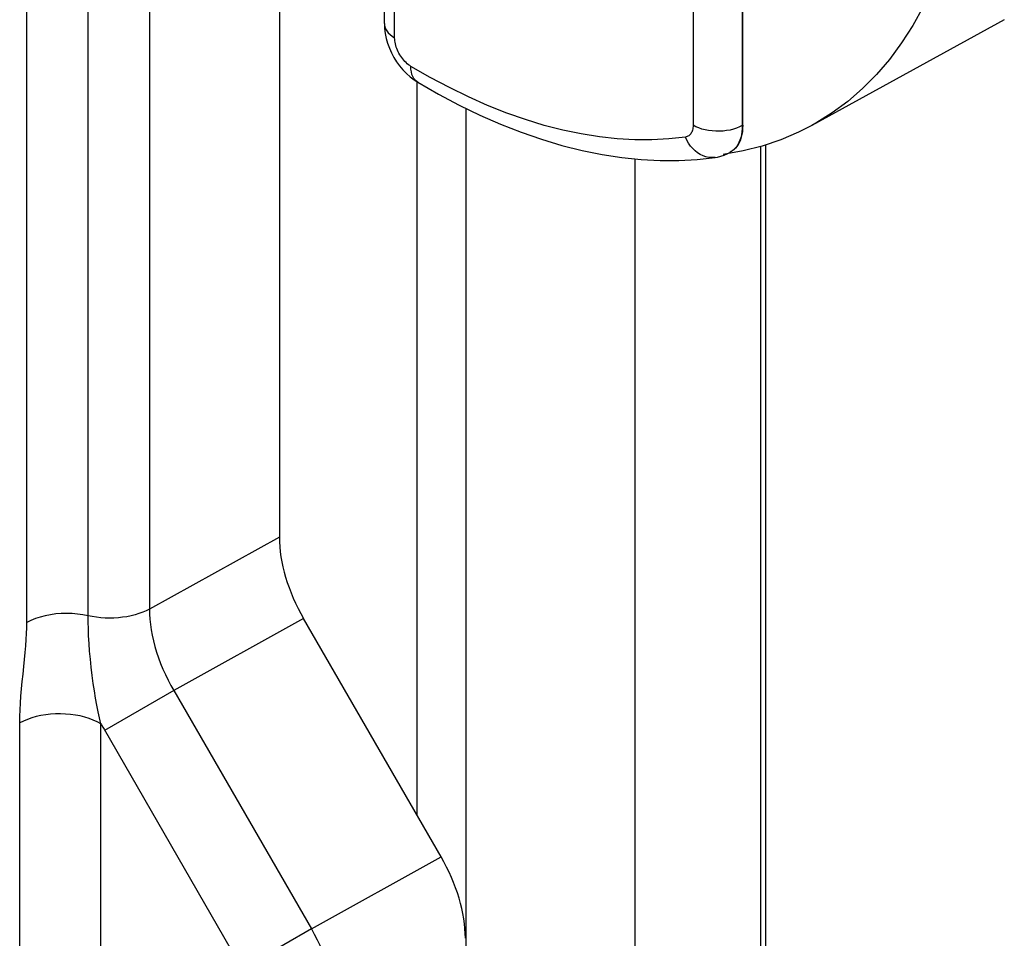
# Model space of a CAD drawing. Units: millimetres. Extents: x -32 to 34, y -61 to 65.
# Drawn here: x 23 to 32, y 6 to 14 of the extents above; entities that cross this region are included whole.
import ezdxf

# ---------------------------------------------------------------- set-up
doc = ezdxf.new("R2010")
doc.units = ezdxf.units.MM
doc.header["$LTSCALE"] = 16.335
doc.layers.get('0').update_dxf_attribs({"linetype": 'CONTINUOUS'})
doc.layers.add('ASSI', color=7, linetype='CONTINUOUS')

msp = doc.modelspace()

# ---------------------------------------------------------------- linework, layer by layer
at = {"color": 7, "linetype": 'CONTINUOUS'}
for p, q in [((25.6733, 32.4023), (25.6733, 9.2663)), ((27.0573, 6.5311), (25.8802, 8.5698))]:
    msp.add_line(p, q, dxfattribs=at)
at = {"color": 253, "linetype": 'CONTINUOUS'}
for p, q in [((24.5628, 31.7612), (24.5628, 8.6505)), ((24.0375, 8.5932), (24.0375, 29.1759)), ((23.5122, 8.536), (23.5122, 29.1186)), ((25.6733, 9.2663), (24.5628, 8.6505)), ((25.8802, 8.5698), (24.7698, 7.954)), ((24.7698, 7.954), (24.1787, 7.6127)), ((24.7698, 7.954), (25.9468, 5.9153)), ((23.4521, -36.2155), (23.4521, 7.6769)), ((24.1467, -36.2225), (24.1467, 7.6699)), ((24.1625, 7.6412), (24.1733, 7.6222)), ((24.1733, 7.6222), (25.3557, 5.5741)), ((25.9468, 5.9153), (27.0573, 6.5311)), ((25.9468, 5.9153), (25.3557, 5.5741))]:
    msp.add_line(p, q, dxfattribs=at)
for points in [[(24.0375, 8.5932), (23.993, 8.602), (23.9474, 8.6084), (23.9008, 8.6123), (23.8539, 8.6136), (23.807, 8.6123), (23.7605, 8.6086), (23.7147, 8.6023), (23.6703, 8.5936), (23.6274, 8.5825), (23.5865, 8.5691), (23.548, 8.5536), (23.5122, 8.536)], [(24.5628, 8.6505), (24.5344, 8.6363), (24.5041, 8.6233), (24.4723, 8.6118), (24.4391, 8.6016), (24.4047, 8.5929), (24.3692, 8.5857), (24.3329, 8.5801), (24.296, 8.5761), (24.2586, 8.5737), (24.221, 8.5729), (24.1835, 8.5738), (24.1461, 8.5762), (24.1092, 8.5803), (24.0729, 8.586), (24.0375, 8.5932)], [(24.1467, 7.6699), (24.1356, 7.7191), (24.1242, 7.7719), (24.1129, 7.8281), (24.1019, 7.8878), (24.0916, 7.9505), (24.0817, 8.0155), (24.0722, 8.0833), (24.0638, 8.1532), (24.0566, 8.2222), (24.0504, 8.2902), (24.0454, 8.3574), (24.0418, 8.4214), (24.0396, 8.4815), (24.0383, 8.5387), (24.0375, 8.5932)], [(24.5628, 8.6505), (24.5635, 8.6082), (24.566, 8.5646), (24.5705, 8.5198), (24.577, 8.4737), (24.5856, 8.4266), (24.5961, 8.3789), (24.6086, 8.3307), (24.623, 8.2821), (24.6393, 8.2336), (24.6573, 8.1852), (24.6771, 8.1372), (24.6983, 8.0899), (24.7209, 8.0436), (24.7447, 7.9982), (24.7698, 7.954)], [(23.4521, 7.6769), (23.4531, 7.7317), (23.4551, 7.7882), (23.4583, 7.8464), (23.4628, 7.9068), (23.4685, 7.969), (23.4745, 8.0315), (23.481, 8.0947), (23.4879, 8.1583), (23.4941, 8.22), (23.4994, 8.2792), (23.5042, 8.3366), (23.5078, 8.391), (23.5103, 8.4422), (23.5118, 8.4906), (23.5122, 8.536)], [(24.1467, 7.6699), (24.1153, 7.6865), (24.0815, 7.7016), (24.0456, 7.7149), (24.0079, 7.7264), (23.9687, 7.7361), (23.9281, 7.7437), (23.8866, 7.7493), (23.8444, 7.7529), (23.8018, 7.7544), (23.7592, 7.7538), (23.7168, 7.7511), (23.675, 7.7463), (23.634, 7.7394), (23.5942, 7.7306), (23.5558, 7.7199), (23.5192, 7.7072), (23.4845, 7.6929), (23.4521, 7.6769)], [(24.1467, 7.6699), (24.1519, 7.6603), (24.1625, 7.6412)], [(25.9468, 5.9153), (25.972, 5.8695), (25.9958, 5.823), (26.0182, 5.776), (26.039, 5.7286), (26.0582, 5.6809), (26.0758, 5.6332), (26.0916, 5.5854), (26.1058, 5.5378), (26.1182, 5.4904), (26.1288, 5.4434), (26.1375, 5.3969), (26.1444, 5.3511), (26.1494, 5.3061), (26.1526, 5.2619), (26.1538, 5.2188)]]:
    msp.add_lwpolyline(points, dxfattribs=at)
at = {"color": 7, "linetype": 'CONTINUOUS'}
for centre, start_param, end_param in [((26.3808, 8.8582), 0.785097, 1.56999), ((26.5567, 6.2427), -2.356496, -1.571602)]:
    msp.add_ellipse(centre, major_axis=(-0.5005, 0.8659), ratio=0.577623, start_param=start_param, end_param=end_param, dxfattribs=at)
at = {"layer": 'ASSI', "color": 7, "linetype": 'CONTINUOUS'}
for p, q in [((25.6733, 32.4023), (25.6733, 9.2663)), ((26.5717, 13.6586), (26.5717, 15.5927)), ((29.6368, 12.7883), (29.6368, 13.9962)), ((26.5717, 13.6586), (26.5736, 13.6151)), ((31.8742, 13.6918), (30.2281, 12.7877)), ((29.6402, 12.5688), (29.4706, 12.5381)), ((29.5046, 12.5446), (29.5257, 12.5553)), ((29.5257, 12.5553), (29.5298, 12.5575)), ((29.8346, -9.5149), (29.8346, 12.6214)), ((28.7138, 12.5007), (28.7138, -40.8356)), ((29.4009, 12.5138), (29.4008, 12.5138)), ((27.0573, 6.5311), (25.8802, 8.5698))]:
    msp.add_line(p, q, dxfattribs=at)
at = {"layer": 'ASSI', "color": 253, "linetype": 'CONTINUOUS'}
for p, q in [((24.5628, 31.7612), (24.5628, 8.6505)), ((24.0375, 8.5932), (24.0375, 29.1759)), ((23.5122, 8.536), (23.5122, 29.1186)), ((26.6595, 13.5361), (26.6595, 15.4703)), ((29.2125, 13.9962), (29.2125, 12.7883)), ((29.633, 13.9941), (29.633, 12.7862)), ((26.9631, 13.1979), (26.7984, 13.2927)), ((26.8506, 6.889), (26.8506, 13.1577)), ((27.2712, -41.6686), (27.2712, 12.9327)), ((29.633, 12.7862), (29.6368, 12.7883)), ((29.5298, 12.5575), (29.5257, 12.5553)), ((29.7925, -9.5751), (29.7925, 12.608)), ((29.4008, 12.5138), (29.3962, 12.5132)), ((25.6733, 9.2663), (24.5628, 8.6505)), ((25.8802, 8.5698), (24.7698, 7.954)), ((24.7698, 7.954), (24.1787, 7.6127)), ((24.7698, 7.954), (25.9468, 5.9153)), ((23.4521, -36.2155), (23.4521, 7.6769)), ((24.1467, -36.2225), (24.1467, 7.6699)), ((24.1625, 7.6412), (24.1733, 7.6222)), ((24.1733, 7.6222), (25.3557, 5.5741)), ((25.9468, 5.9153), (27.0573, 6.5311)), ((25.9468, 5.9153), (25.3557, 5.5741))]:
    msp.add_line(p, q, dxfattribs=at)
at = {"layer": 'ASSI', "color": 7, "linetype": 'CONTINUOUS'}
for points in [[(31.1799, 13.8021), (31.092, 13.6426), (30.996, 13.4927), (30.8918, 13.3521), (30.7802, 13.2219), (30.6611, 13.1021), (30.5345, 12.9925), (30.4013, 12.8939), (30.2612, 12.8063), (30.2281, 12.7878)], [(26.5736, 13.6151), (26.5789, 13.5733), (26.5876, 13.5313), (26.5994, 13.4898), (26.6144, 13.4489), (26.6324, 13.4085), (26.6531, 13.3696), (26.6763, 13.3323), (26.7022, 13.2964), (26.7302, 13.263), (26.7601, 13.232), (26.7921, 13.2034)], [(26.7921, 13.2034), (26.8256, 13.1778), (26.8566, 13.1577)], [(26.8565, 13.1577), (27.0334, 13.0559), (27.2105, 12.9621), (27.3875, 12.8763), (27.5642, 12.7986), (27.7405, 12.7293), (27.9158, 12.6685), (28.0899, 12.6163), (28.2626, 12.5728), (28.4333, 12.5381), (28.6018, 12.5122), (28.7679, 12.4951), (28.9311, 12.4868), (29.091, 12.4872), (29.2477, 12.4962), (29.4009, 12.5138)], [(29.6368, 12.7883), (29.6359, 12.7611), (29.6335, 12.7351), (29.6296, 12.7104), (29.624, 12.6869), (29.6168, 12.6646), (29.6082, 12.644), (29.5981, 12.6249), (29.5865, 12.6075), (29.5736, 12.5919), (29.5593, 12.578), (29.5437, 12.566), (29.5298, 12.5575)], [(30.2281, 12.7878), (30.1145, 12.7297), (29.962, 12.6646), (29.804, 12.611), (29.6402, 12.5688)], [(29.4008, 12.5138), (29.4199, 12.517), (29.4489, 12.524), (29.4772, 12.5332), (29.5046, 12.5446)]]:
    msp.add_lwpolyline(points, dxfattribs=at)
at = {"layer": 'ASSI', "color": 253, "linetype": 'CONTINUOUS'}
for points in [[(26.5717, 13.6586), (26.5722, 13.6481), (26.5757, 13.6303), (26.5824, 13.6128), (26.5921, 13.5958), (26.6048, 13.5794), (26.6205, 13.5639), (26.6387, 13.5495), (26.6595, 13.5361)], [(26.7984, 13.2927), (26.7879, 13.2995), (26.7775, 13.307), (26.7674, 13.3153), (26.7574, 13.3244), (26.7475, 13.3342), (26.738, 13.3447), (26.7288, 13.3557), (26.72, 13.3674), (26.7116, 13.3795), (26.7038, 13.3919), (26.6964, 13.4048), (26.6897, 13.4179), (26.6836, 13.4312), (26.678, 13.4447), (26.6732, 13.4582), (26.6691, 13.4717), (26.6657, 13.4851), (26.663, 13.4983), (26.6611, 13.5111), (26.6599, 13.5238), (26.6595, 13.5361)], [(26.8565, 13.1577), (26.8492, 13.1626), (26.8358, 13.1743), (26.8243, 13.1886), (26.8148, 13.2054), (26.8074, 13.2244), (26.8022, 13.2454), (26.7991, 13.2683), (26.7984, 13.2927)], [(29.146, 12.6882), (29.0047, 12.6722), (28.8606, 12.6643), (28.7137, 12.6645), (28.5635, 12.673), (28.4106, 12.6896), (28.2556, 12.7143), (28.0987, 12.7471), (27.9397, 12.788), (27.7794, 12.8369), (27.6177, 12.8937), (27.4546, 12.9585), (27.291, 13.0308), (27.1273, 13.1106), (26.9631, 13.1979)], [(29.2125, 12.7883), (29.2121, 12.7774), (29.2112, 12.7671), (29.2096, 12.7572), (29.2073, 12.7478), (29.2045, 12.7389), (29.201, 12.7306), (29.197, 12.723), (29.1923, 12.716), (29.1872, 12.7097), (29.1815, 12.7042), (29.1752, 12.6994), (29.1686, 12.6954), (29.1615, 12.6922), (29.154, 12.6898), (29.146, 12.6882)], [(29.633, 12.7862), (29.6096, 12.7744), (29.5842, 12.7641), (29.557, 12.7554), (29.5285, 12.7483), (29.4989, 12.743), (29.4684, 12.7394), (29.4375, 12.7378), (29.4065, 12.7379), (29.3756, 12.7399), (29.3453, 12.7438), (29.3158, 12.7494), (29.2875, 12.7567), (29.2606, 12.7658), (29.2355, 12.7763), (29.2125, 12.7883)], [(29.633, 12.7862), (29.6321, 12.7591), (29.6295, 12.733), (29.6254, 12.7081), (29.6198, 12.6845), (29.6126, 12.6623), (29.6039, 12.6416), (29.5937, 12.6225), (29.5822, 12.6051), (29.5693, 12.5895), (29.555, 12.5757), (29.5396, 12.5638)], [(29.3962, 12.5132), (29.3715, 12.5119), (29.3466, 12.5138), (29.3219, 12.5188), (29.2976, 12.527), (29.2739, 12.5383), (29.2511, 12.5524), (29.2294, 12.5694), (29.2092, 12.5889), (29.1905, 12.6108), (29.1736, 12.6348), (29.1588, 12.6607), (29.146, 12.6882)], [(24.0375, 8.5932), (23.993, 8.602), (23.9474, 8.6084), (23.9008, 8.6123), (23.8539, 8.6136), (23.807, 8.6123), (23.7605, 8.6086), (23.7147, 8.6023), (23.6703, 8.5936), (23.6274, 8.5825), (23.5865, 8.5691), (23.548, 8.5536), (23.5122, 8.536)], [(24.5628, 8.6505), (24.5344, 8.6363), (24.5041, 8.6233), (24.4723, 8.6118), (24.4391, 8.6016), (24.4047, 8.5929), (24.3692, 8.5857), (24.3329, 8.5801), (24.296, 8.5761), (24.2586, 8.5737), (24.221, 8.5729), (24.1835, 8.5738), (24.1461, 8.5762), (24.1092, 8.5803), (24.0729, 8.586), (24.0375, 8.5932)], [(24.1467, 7.6699), (24.1356, 7.7191), (24.1242, 7.7719), (24.1129, 7.8281), (24.1019, 7.8878), (24.0916, 7.9505), (24.0817, 8.0155), (24.0722, 8.0833), (24.0638, 8.1532), (24.0566, 8.2222), (24.0504, 8.2902), (24.0454, 8.3574), (24.0418, 8.4214), (24.0396, 8.4815), (24.0383, 8.5387), (24.0375, 8.5932)], [(24.5628, 8.6505), (24.5635, 8.6082), (24.566, 8.5646), (24.5705, 8.5198), (24.577, 8.4737), (24.5856, 8.4266), (24.5961, 8.3789), (24.6086, 8.3307), (24.623, 8.2821), (24.6393, 8.2336), (24.6573, 8.1852), (24.6771, 8.1372), (24.6983, 8.0899), (24.7209, 8.0436), (24.7447, 7.9982), (24.7698, 7.954)], [(23.4521, 7.6769), (23.4531, 7.7317), (23.4551, 7.7882), (23.4583, 7.8464), (23.4628, 7.9068), (23.4685, 7.969), (23.4745, 8.0315), (23.481, 8.0947), (23.4879, 8.1583), (23.4941, 8.22), (23.4994, 8.2792), (23.5042, 8.3366), (23.5078, 8.391), (23.5103, 8.4422), (23.5118, 8.4906), (23.5122, 8.536)], [(24.1467, 7.6699), (24.1153, 7.6865), (24.0815, 7.7016), (24.0456, 7.7149), (24.0079, 7.7264), (23.9687, 7.7361), (23.9281, 7.7437), (23.8866, 7.7493), (23.8444, 7.7529), (23.8018, 7.7544), (23.7592, 7.7538), (23.7168, 7.7511), (23.675, 7.7463), (23.634, 7.7394), (23.5942, 7.7306), (23.5558, 7.7199), (23.5192, 7.7072), (23.4845, 7.6929), (23.4521, 7.6769)], [(24.1467, 7.6699), (24.1519, 7.6603), (24.1625, 7.6412)], [(25.9468, 5.9153), (25.972, 5.8695), (25.9958, 5.823), (26.0182, 5.776), (26.039, 5.7286), (26.0582, 5.6809), (26.0758, 5.6332), (26.0916, 5.5854), (26.1058, 5.5378), (26.1182, 5.4904), (26.1288, 5.4434), (26.1375, 5.3969), (26.1444, 5.3511), (26.1494, 5.3061), (26.1526, 5.2619), (26.1538, 5.2188)]]:
    msp.add_lwpolyline(points, dxfattribs=at)
at = {"layer": 'ASSI', "color": 7, "linetype": 'CONTINUOUS'}
for centre, start_param, end_param in [((26.3808, 8.8582), 0.785097, 1.56999), ((26.5567, 6.2427), -2.356496, -1.571602)]:
    msp.add_ellipse(centre, major_axis=(-0.5005, 0.8659), ratio=0.577623, start_param=start_param, end_param=end_param, dxfattribs=at)

doc.saveas('drawing.dxf')
